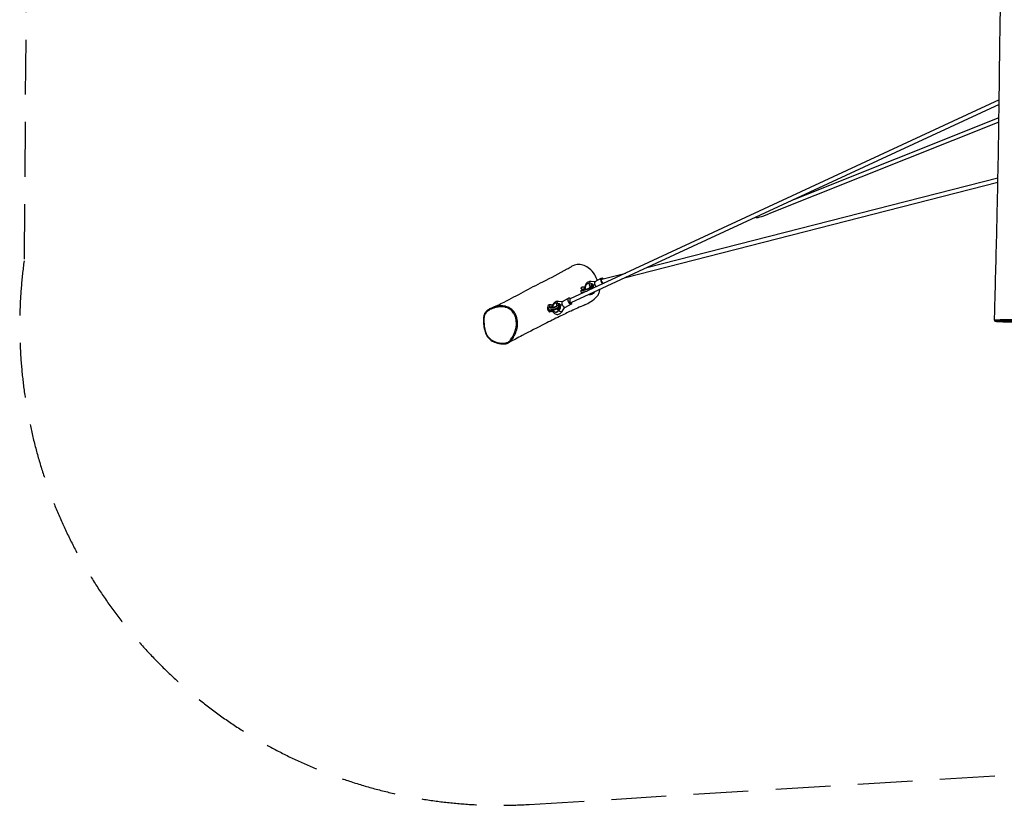
# Model space of a CAD drawing. Units: millimetres. Extents: x -5830 to 5880, y -2871 to 2857.
# Drawn here: x -5830 to -2241, y -2871 to -7 of the extents above; entities that cross this region are included whole.
import ezdxf

# ---------------------------------------------------------------- set-up
doc = ezdxf.new("R2010")
doc.units = ezdxf.units.MM
doc.header["$LTSCALE"] = 80
doc.linetypes.add('DASHED', pattern=[0.75, 0.5, -0.25])
doc.layers.add('SW_Toestellen', color=2, linetype='Continuous')

msp = doc.modelspace()

# ---------------------------------------------------------------- linework, layer by layer
at = {"layer": 'SW_Toestellen'}
for p, q in [((-2259.2, -299.4), (-3823.7, -1024.7)), ((-2259.4, -315.5), (-3820.9, -1039.4)), ((-2260.2, -380.2), (-3099.5, -715.2)), ((-2260, -364.1), (-3009.5, -663.2)), ((-3621.4, -946.9), (-2264, -599.7)), ((-3543.6, -910.8), (-2263.7, -583.4)), ((-3707.5, -952.7), (-3620.6, -930.5)), ((-3754.1, -968.2), (-3752.9, -968.3)), ((-3753.8, -968.2), (-3746.3, -969.3)), ((-3753.8, -968.2), (-3752.7, -968.3)), ((-3752.6, -968.3), (-3745.1, -969.4)), ((-3733.4, -962.9), (-3746.5, -961)), ((-3732, -961.4), (-3709.9, -949.5)), ((-3701, -967.2), (-3698.4, -966.6)), ((-3776.8, -981.4), (-3780.5, -982)), ((-3749, -978.8), (-3741.6, -979.9)), ((-3743.7, -981.2), (-3748, -988.1)), ((-3746.3, -969.3), (-3745.2, -969.4)), ((-3740, -979), (-3743.2, -980.7)), ((-3741.4, -985.7), (-3742.1, -986.9)), ((-3741.4, -985.7), (-3740.2, -985.9)), ((-3740.2, -985.9), (-3740.2, -986)), ((-3740, -979), (-3738.7, -976.9)), ((-3873.6, -1040.8), (-3872.4, -1041)), ((-3852.9, -1035.5), (-3865.9, -1033.7)), ((-3851.4, -1034.1), (-3829.4, -1022.1)), ((-3823.7, -1039.1), (-3823.7, -1024.7)), ((-3905.5, -1062.7), (-3904.9, -1064.5)), ((-3905.4, -1062.6), (-3902.9, -1062.3)), ((-3902.4, -1064), (-3904.8, -1064.5)), ((-3902.6, -1063), (-3902.1, -1064.4)), ((-3893.9, -1046), (-3899.9, -1046.9)), ((-3890, -1070.7), (-3896, -1071.6)), ((-3877.2, -1072.6), (-3875.9, -1072.8)), ((-3873.3, -1040.9), (-3865.8, -1042)), ((-3873.2, -1040.9), (-3872.1, -1041)), ((-3872.1, -1041), (-3864.6, -1042.1)), ((-3863.2, -1053.8), (-3868, -1061.6)), ((-3865.7, -1042), (-3864.6, -1042.1)), ((-3860.9, -1058.4), (-3865.7, -1066.2)), ((-3865.7, -1066.2), (-3864.6, -1066.3)), ((-3859.7, -1058.5), (-3864.5, -1066.3)), ((-3863.2, -1052.2), (-3861.1, -1052.5)), ((-3859.5, -1051.6), (-3862.7, -1053.4)), ((-3860.8, -1058.4), (-3859.7, -1058.5)), ((-3859.5, -1051.7), (-3858.2, -1049.6)), ((-3852.7, -1071.1), (-3843, -1055.5)), ((-3840, -1055.2), (-3817.9, -1043.2))]:
    msp.add_line(p, q, dxfattribs=at)
at = {"layer": 'SW_Toestellen', "color": 254, "linetype": 'DASHED', "ltscale": 5}
msp.add_lwpolyline([(2231.2, -2528, 0.074496), (2740, -2427.7), (4719.1, -1720.5, 0.686408), (4799.1, 1544.6), (2773.4, 2382.5, 0.081599), (2220.9, 2511.5), (84.8, 2653.8, 0.007797), (30.3, 2656.6), (-2010.3, 2728.7), (-3935.9, 2853.8, 0.431193), (-5799.3, 1120.2), (-5813.8, -885.6, 0.473006), (-3972.2, -2867.8), (-2034.4, -2748.5), (71.8, -2626.9), (2231.2, -2528)], format="xyb", dxfattribs=at)
at = {"layer": 'SW_Toestellen'}
for centre, major_axis, ratio, start_param, end_param in [((-3099.5, -707.2), (-48.4, -19.8), 0.142007, 0.054281, 1.512819), ((-3755.9, -984.1), (1.8, 15.9), 0.779813, 6.258823, 8.400466), ((-3747.6, -968.9), (-1.42, -9.9), 0.625826, 4.809504, 6.205623), ((-3754.7, -984.2), (1.8, 15.9), 0.779813, 6.258823, 6.283185), ((-3747.6, -968.9), (1.14, 7.92), 0.625826, 0.079517, 1.510831), ((-3726.2, -972), (-5.7, 10.5), 0.549606, 0, 2.14015), ((-3704.2, -960), (-5.7, 10.5), 0.549606, 5.303752, 8.5988), ((-3704.2, -960), (3.83, -7.03), 0.549606, 3.003228, 6.144821), ((-3774.9, -993.7), (-2, 12.3), 0.645058, 5.440252, 7.222553), ((-3764, -991.6), (21.4, 6.8), 0.203117, 3.690923, 4.809089), ((-3763.8, -992.4), (-21.2, -7.4), 0.178076, 0.544107, 1.555982), ((-3765.5, -986.9), (-16.7, -5.2), 0.206665, 0.294129, 3.420163), ((-3777.4, -993.3), (2.56, -4.3), 0.739972, 1.346418, 1.767473), ((-3777.4, -993.3), (-2.56, 4.3), 0.739972, 4.487757, 4.909052), ((-3764, -991.6), (-12, -3.6), 0.21303, 5.161439, 5.491363), ((-3765.5, -986.9), (-16.7, -5.2), 0.206665, 4.934623, 4.970413), ((-3740, -994.2), (-8.49, 5.28), 0.326119, 0.163982, 0.268543), ((-3740.1, -970), (-1.42, -9.9), 0.625826, 4.731942, 6.268892), ((-3735.2, -986.4), (-8.49, 5.28), 0.326119, 6.100112, 7.253233), ((-3726.2, -972), (12.7, 5.9), 0.195475, 2.059262, 2.850994), ((-3875.4, -1056.7), (1.8, 15.9), 0.779813, 6.258823, 7.929461), ((-3867.1, -1041.6), (1.14, 7.92), 0.625826, 0.079517, 1.510831), ((-3845.7, -1044.7), (-5.7, 10.5), 0.549606, 0, 3.141593), ((-3823.7, -1032.7), (-5.7, 10.5), 0.549606, 5.327631, 10.309476), ((-3823.7, -1032.7), (-2.66, 6.76), 0.582962, 2.54759, 3.176005), ((-3898, -1059.3), (-2, 12.3), 0.645058, 0, 1.607031), ((-3902.6, -1060.9), (-0.78, 4.94), 0.644882, 1.480404, 1.822697), ((-3902, -1062.8), (0.78, -4.94), 0.644882, 4.96429, 5.306583), ((-3898, -1059.3), (2, -12.3), 0.645058, 5.180321, 6.283185), ((-3881.1, -1056.2), (21.5, 6.8), 0.203071, 3.265867, 5.448028), ((-3880.9, -1057), (-21.2, -7.4), 0.17803, 0.11859, 2.300751), ((-3891.9, -1058.3), (-2, 12.3), 0.645058, 5.531141, 7.630347), ((-3882.6, -1051.5), (-16.7, -5.2), 0.206619, 0.008969, 2.243778), ((-3891.9, -1058.3), (2, -12.3), 0.645058, 5.578073, 6.639767), ((-3894.5, -1057.9), (2.56, -4.3), 0.739983, 1.346688, 1.767549), ((-3894.5, -1057.9), (-2.56, 4.3), 0.739983, 4.488026, 4.909128), ((-3881.1, -1056.2), (-12, -3.6), 0.212984, 5.442318, 5.505809), ((-3875.4, -1056.7), (-1.8, -15.9), 0.779813, 5.488071, 7.306021), ((-3874.2, -1056.9), (-1.8, -15.9), 0.779813, 0, 1.022836), ((-3867.1, -1041.6), (-1.43, -9.9), 0.625826, 4.790329, 5.841295), ((-3874.2, -1056.9), (1.8, 15.9), 0.779813, 6.258823, 6.283185), ((-3859.5, -1066.9), (-8.49, 5.28), 0.326119, 0.048502, 0.921545), ((-3859.6, -1042.7), (-1.43, -9.9), 0.625826, 4.731942, 6.268892), ((-3854.7, -1059.1), (-8.49, 5.28), 0.326119, 6.100112, 7.253233), ((-3881.1, -1056.2), (21.5, 6.8), 0.203071, 5.579009, 5.754501), ((-3880.9, -1057), (-21.2, -7.4), 0.17803, 2.43182, 2.608892), ((-3859.5, -1066.9), (6.8, -4.22), 0.326119, 4.220217, 6.174608), ((-3845.7, -1044.7), (12.7, 5.9), 0.195475, 2.059262, 2.850994), ((-4064.1, -1185.6), (0.13, -3), 0.43609, 4.988921, 6.215066)]:
    msp.add_ellipse(centre, major_axis=major_axis, ratio=ratio, start_param=start_param, end_param=end_param, dxfattribs=at)
for points, knots in [([(-2276.4, -1102.7), (-2275.5, -1069.4), (-2274.6, -1036.1), (-2271, -902.8), (-2268.5, -802.9), (-2263.3, -572.6), (-2260.9, -442.2), (-2258.1, -215.2), (-2257.1, -118.4), (-2253.9, 74), (-2251.4, 169.6), (-2247.1, 346.6), (-2245.5, 428), (-2243, 597.4), (-2241.3, 685.4), (-2238.8, 836.5), (-2238, 899.5), (-2237.6, 1004.3), (-2237.7, 1045.9), (-2237.9, 1087.6)], [0, 0, 0, 0, 10.000023, 10.000023, 40.000823, 40.000823, 79.167967, 79.167967, 108.28616, 108.28616, 136.968911, 136.968911, 161.429183, 161.429183, 187.84034, 187.84034, 206.753165, 206.753165, 219.258549, 219.258549, 219.258549, 219.258549]), ([(-4109.9, -1058), (-4094.6, -1051.3), (-4079.3, -1044), (-4039.8, -1024.2), (-4016.3, -1011.3), (-3969.5, -986), (-3945.9, -973.6), (-3892.2, -947.1), (-3864.2, -932.5), (-3829.3, -912.9), (-3824.7, -910.3), (-3820, -907.6)], [0, 0, 0, 0, 10.001358, 10.001358, 25.900699, 25.900699, 42.818681, 42.818681, 64.389251, 64.389251, 67.674689, 67.674689, 67.674689, 67.674689]), ([(-3723.8, -957), (-3726.2, -950.9), (-3729.4, -944), (-3740.2, -926.2), (-3746.9, -919.3), (-3758.5, -909.4), (-3765, -905.5), (-3778.4, -900.4), (-3785, -899.4), (-3799.2, -899.5), (-3806.4, -901.4), (-3815.4, -905.2), (-3817.7, -906.3), (-3820, -907.6)], [17.537239, 17.537239, 17.537239, 17.537239, 19.201637, 19.201637, 21.951021, 21.951021, 25.200983, 25.200983, 28.585035, 28.585035, 32.924766, 32.924766, 34.508886, 34.508886, 34.508886, 34.508886]), ([(-3746.5, -961), (-3748.5, -960.7), (-3750.6, -960.8), (-3754.7, -961.6), (-3756.7, -962.4), (-3760.5, -964.6), (-3762.2, -966.1), (-3765.3, -969.6), (-3766.7, -971.7), (-3768.8, -976.3), (-3769.5, -978.8), (-3770.3, -984), (-3770.3, -986.7), (-3769.9, -990.1), (-3769.7, -990.9), (-3769.6, -991.7)], [2.617994, 2.617994, 2.617994, 2.617994, 2.890766, 2.890766, 3.172333, 3.172333, 3.47927, 3.47927, 3.814078, 3.814078, 4.164924, 4.164924, 4.520213, 4.520213, 4.629871, 4.629871, 4.629871, 4.629871]), ([(-3782.4, -999.6), (-3782.5, -999.4), (-3782.6, -999.1), (-3782.7, -998.6), (-3782.8, -998.3), (-3783, -997.4), (-3783.1, -996.9), (-3783.2, -995.6), (-3783.1, -994.9), (-3782.7, -993.4), (-3782.3, -992.9), (-3782, -992.5)], [-1.005954, -1.005954, -1.005954, -1.005954, -0.91879, -0.91879, -0.830096, -0.830096, -0.63518, -0.63518, -0.355441, -0.355441, 0, 0, 0, 0]), ([(-3782.4, -987.5), (-3782.6, -986.7), (-3782.6, -986), (-3782.5, -984.2), (-3782.3, -983.3), (-3781.6, -982.5), (-3781.3, -982.3), (-3780.9, -982.1), (-3780.7, -982), (-3780.5, -982), (-3780.5, -982), (-3780.5, -982)], [2.824205, 2.824205, 2.824205, 2.824205, 3.153755, 3.153755, 3.71692, 3.71692, 3.9438, 3.9438, 4.093493, 4.093493, 4.096704, 4.096704, 4.096704, 4.096704]), ([(-3779.5, -990.9), (-3780.1, -990.1), (-3780.9, -989.2), (-3782, -988), (-3782.2, -987.7), (-3782.4, -987.5)], [-1.4068956, -1.4068956, -1.4068956, -1.4068956, -1.0031423, -1.0031423, -0.8907522, -0.8907522, -0.8907522, -0.8907522]), ([(-3781.9, -1000.8), (-3782, -1000.6), (-3782, -1000.5), (-3782.2, -1000.1), (-3782.3, -999.9), (-3782.4, -999.6)], [-2.2756823, -2.2756823, -2.2756823, -2.2756823, -2.2405224, -2.2405224, -2.1707049, -2.1707049, -2.1707049, -2.1707049]), ([(-3779.1, -1003.9), (-3779.2, -1003.9), (-3779.4, -1003.9), (-3779.9, -1003.7), (-3780.2, -1003.5), (-3780.8, -1002.8), (-3781, -1002.5), (-3781.5, -1001.7), (-3781.7, -1001.2), (-3781.9, -1000.8)], [-0.6271316, -0.6271316, -0.6271316, -0.6271316, -0.5192663, -0.5192663, -0.3222066, -0.3222066, -0.1504536, -0.1504536, 0, 0, 0, 0]), ([(-3774.8, -990.5), (-3774.9, -990.5), (-3774.9, -990.5), (-3774.9, -990.5), (-3774.9, -990.5), (-3774.9, -990.6), (-3775, -990.6), (-3775.1, -990.6), (-3775.2, -990.7), (-3776, -990.9), (-3777.1, -990.7), (-3778.8, -990.8), (-3779.1, -990.8), (-3779.5, -990.9)], [-1.456293, -1.456293, -1.456293, -1.456293, -1.443784, -1.443784, -1.43013, -1.43013, -1.394853, -1.394853, -1.301152, -1.301152, -0.571076, -0.571076, -0.406761, -0.406761, -0.406761, -0.406761]), ([(-3751.6, -984.5), (-3751.6, -984.5), (-3751.6, -984.5), (-3751.7, -984.5), (-3751.7, -984.6), (-3752.1, -984.9), (-3752.5, -985.1), (-3753.5, -985.8), (-3754.3, -986.2), (-3756.1, -987.1), (-3757.3, -987.7), (-3760, -988.7), (-3761.4, -989.3), (-3764.5, -990.3), (-3766.1, -990.8), (-3769.3, -991.6), (-3770.8, -992), (-3773.5, -992.5), (-3774.7, -992.7), (-3776.6, -992.8), (-3777.3, -992.9), (-3778.1, -992.8), (-3778.3, -992.8), (-3778.3, -992.8)], [-0.368951, -0.368951, -0.368951, -0.368951, -0.35553, -0.35553, -0.224781, -0.224781, -0.043821, -0.043821, 0.192453, 0.192453, 0.467923, 0.467923, 0.762641, 0.762641, 1.064109, 1.064109, 1.364198, 1.364198, 1.653111, 1.653111, 1.910979, 1.910979, 2.084565, 2.084565, 2.084565, 2.084565]), ([(-3770.8, -984.9), (-3771.9, -985.7), (-3772.7, -987.1), (-3773.6, -988.8), (-3773.9, -989.4), (-3774.3, -989.9), (-3774.4, -990.1), (-3774.5, -990.3), (-3774.6, -990.3), (-3774.7, -990.4), (-3774.7, -990.4), (-3774.8, -990.5), (-3774.8, -990.5), (-3774.8, -990.5)], [-0.7208303, -0.7208303, -0.7208303, -0.7208303, -0.3623415, -0.3623415, -0.1426466, -0.1426466, -0.0719989, -0.0719989, -0.0288554, -0.0288554, -0.0116762, -0.0116762, -0.0000636, -0.0000636, -0.0000636, -0.0000636]), ([(-3774.8, -990.5), (-3774.8, -990.5), (-3774.8, -990.5), (-3774.8, -990.5), (-3774.8, -990.5), (-3774.8, -990.5)], [13.317793763, 13.317793763, 13.317793763, 13.317793763, 13.3180519573, 13.3180519573, 13.3183101517, 13.3183101517, 13.3183101517, 13.3183101517]), ([(-3770.2, -1046.7), (-3762.4, -1043.2), (-3754.9, -1039.1), (-3748.3, -1034.8), (-3738.9, -1028.6), (-3731.9, -1022.6), (-3722.5, -1012.5), (-3720.1, -1008.6), (-3716.4, -1000.7), (-3715.7, -996.5), (-3715.5, -991.9), (-3715.5, -991.2), (-3715.5, -990.5)], [-2.355568, -2.355568, -2.355568, -2.355568, 0, 0, 0, 3.385488, 3.385488, 6.604779, 6.604779, 10.997972, 10.997972, 11.652144, 11.652144, 11.652144, 11.652144]), ([(-3754, -1008.4), (-3753.3, -1008.5), (-3752.6, -1008.6), (-3749.8, -1008.8), (-3747.7, -1008.6), (-3743.7, -1007.6), (-3741.7, -1006.7), (-3738, -1004.2), (-3736.3, -1002.6), (-3734.4, -1000.2), (-3733.9, -999.5), (-3733.5, -998.9)], [5.712316, 5.712316, 5.712316, 5.712316, 5.806298, 5.806298, 6.079055, 6.079055, 6.364044, 6.364044, 6.676042, 6.676042, 6.784519, 6.784519, 6.784519, 6.784519]), ([(-3751.6, -982.1), (-3751.7, -982.3), (-3751.8, -982.6), (-3752.1, -983.3), (-3752.3, -983.8), (-3752.4, -984.7), (-3752.5, -984.9), (-3752.5, -985.1)], [-0.4945413, -0.4945413, -0.4945413, -0.4945413, -0.4113167, -0.4113167, -0.2581622, -0.2581622, -0.2094047, -0.2094047, -0.2094047, -0.2094047]), ([(-3751.6, -982.1), (-3751.5, -982), (-3751.5, -981.8), (-3751.2, -981.1), (-3750.9, -980.7), (-3750.4, -979.9), (-3750.2, -979.6), (-3749.7, -979.2), (-3749.5, -979), (-3749.1, -978.8), (-3749, -978.8), (-3749, -978.8)], [8.654007, 8.654007, 8.654007, 8.654007, 8.735997, 8.735997, 8.955032, 8.955032, 9.17613, 9.17613, 9.412807, 9.412807, 9.673951, 9.673951, 9.673951, 9.673951]), ([(-3744.3, -982.2), (-3744.6, -982), (-3744.8, -981.8), (-3745.7, -981.2), (-3746.3, -981), (-3748, -980.5), (-3749, -980.4), (-3750.3, -980.3), (-3750.5, -980.3), (-3750.7, -980.3)], [0.8403479, 0.8403479, 0.8403479, 0.8403479, 0.882503, 0.882503, 1.0050081, 1.0050081, 1.2515179, 1.2515179, 1.2972304, 1.2972304, 1.2972304, 1.2972304]), ([(-3748.7, -989.5), (-3748.6, -989.2), (-3748.5, -988.9), (-3748.2, -988.5), (-3748.1, -988.3), (-3748, -988.1)], [-0.9374618, -0.9374618, -0.9374618, -0.9374618, -0.8412626, -0.8412626, -0.7677514, -0.7677514, -0.7677514, -0.7677514]), ([(-3739.9, -972.8), (-3740.2, -972.5), (-3740.6, -972.2), (-3741.5, -971.6), (-3742.1, -971.2), (-3743.2, -970.5), (-3743.8, -970.1), (-3744.9, -969.6), (-3745.6, -969.4), (-3746.3, -969.3)], [0.8186721, 0.8186721, 0.8186721, 0.8186721, 0.9553177, 0.9553177, 1.1478896, 1.1478896, 1.3404614, 1.3404614, 1.5975123, 1.5975123, 1.5975123, 1.5975123]), ([(-3739.9, -972.8), (-3740.5, -972), (-3741.2, -971.3), (-3742.4, -970.4), (-3742.9, -970.1), (-3744, -969.7), (-3744.6, -969.5), (-3745.1, -969.4)], [4.3035356, 4.3035356, 4.3035356, 4.3035356, 4.6099287, 4.6099287, 4.8192801, 4.8192801, 5.0286315, 5.0286315, 5.0286315, 5.0286315]), ([(-3741.4, -985.7), (-3741, -985), (-3740.6, -984.2), (-3739.9, -982.9), (-3739.7, -982.2), (-3739.1, -981), (-3738.9, -980.4), (-3738.4, -979.5), (-3738.2, -979.2), (-3738, -978.9)], [2.6407373, 2.6407373, 2.6407373, 2.6407373, 2.8977883, 2.8977883, 3.0903601, 3.0903601, 3.2829319, 3.2829319, 3.4195775, 3.4195775, 3.4195775, 3.4195775]), ([(-3739.4, -978), (-3739.7, -977.9), (-3739.9, -977.8), (-3740.5, -977.1), (-3740.8, -976.6), (-3741, -975.5), (-3740.9, -974.9), (-3740.6, -973.9), (-3740.3, -973.4), (-3739.9, -972.9), (-3739.9, -972.8), (-3739.9, -972.8)], [2.5015779, 2.5015779, 2.5015779, 2.5015779, 2.6374796, 2.6374796, 2.9276946, 2.9276946, 3.1504058, 3.1504058, 3.3731169, 3.3731169, 3.3938781, 3.3938781, 3.3938781, 3.3938781]), ([(-3740.2, -985.9), (-3739.6, -984.9), (-3739.1, -983.7), (-3738.4, -981.3), (-3738.2, -980), (-3738, -978.9)], [1.500942, 1.500942, 1.500942, 1.500942, 1.8675949, 1.8675949, 2.2212115, 2.2212115, 2.2212115, 2.2212115]), ([(-3738, -978.9), (-3738.1, -978.9), (-3738.1, -978.9), (-3738.6, -979.1), (-3739, -979.1), (-3739.7, -979.2), (-3739.9, -979.1), (-3740, -979), (-3740, -979), (-3740, -979)], [1.3006513, 1.3006513, 1.3006513, 1.3006513, 1.3214125, 1.3214125, 1.5441236, 1.5441236, 1.7668348, 1.7668348, 1.8834589, 1.8834589, 1.8834589, 1.8834589]), ([(-3865.9, -1033.7), (-3868, -1033.4), (-3870.1, -1033.4), (-3874.2, -1034.3), (-3876.2, -1035.1), (-3879.9, -1037.3), (-3881.7, -1038.8), (-3884.8, -1042.3), (-3886.2, -1044.4), (-3888.3, -1049), (-3889, -1051.5), (-3889.5, -1055), (-3889.6, -1056), (-3889.7, -1056.9)], [2.617994, 2.617994, 2.617994, 2.617994, 2.890766, 2.890766, 3.172333, 3.172333, 3.47927, 3.47927, 3.814078, 3.814078, 4.164924, 4.164924, 4.292137, 4.292137, 4.292137, 4.292137]), ([(-4109.9, -1058), (-4112.4, -1059.1), (-4114.8, -1060.2), (-4119, -1062.6), (-4120.9, -1063.8), (-4124, -1066), (-4125.3, -1067), (-4128.5, -1069.8), (-4130.3, -1071.7), (-4133, -1075.3), (-4134, -1076.8), (-4135.6, -1080), (-4136.3, -1081.7), (-4137.4, -1085.2), (-4137.9, -1087.1), (-4138.7, -1091.8), (-4139, -1094.5), (-4139.4, -1102), (-4139.3, -1106.8), (-4138.8, -1115), (-4138.5, -1118.4), (-4137.7, -1125.3), (-4137.2, -1128.7), (-4136, -1135), (-4135.3, -1137.9), (-4133.9, -1142.9), (-4133.2, -1145), (-4131, -1150.7), (-4129.5, -1154.2), (-4126.1, -1160.1), (-4124.4, -1162.6), (-4120.9, -1167.1), (-4119, -1169.1), (-4115.1, -1172.8), (-4113, -1174.5), (-4108.4, -1177.7), (-4105.9, -1179.1), (-4100.4, -1181.9), (-4097.3, -1183.2), (-4090.4, -1185.5), (-4086.6, -1186.5), (-4080.3, -1187.7), (-4077.8, -1188), (-4073.1, -1188.5), (-4070.9, -1188.6), (-4065.2, -1188.7), (-4061.7, -1188.6), (-4056.5, -1187.9), (-4054.8, -1187.5), (-4051.3, -1186.5), (-4049.6, -1185.8), (-4048, -1184.9)], [24.784916, 24.784916, 24.784916, 24.784916, 25.811884, 25.811884, 26.635884, 26.635884, 27.251709, 27.251709, 28.187371, 28.187371, 28.832197, 28.832197, 29.425539, 29.425539, 30.098659, 30.098659, 31.049181, 31.049181, 32.73069, 32.73069, 33.938067, 33.938067, 35.145444, 35.145444, 36.14756, 36.14756, 36.923456, 36.923456, 38.197342, 38.197342, 39.184867, 39.184867, 40.092182, 40.092182, 41.002137, 41.002137, 42.002575, 42.002575, 43.176943, 43.176943, 44.626547, 44.626547, 45.524966, 45.524966, 46.37684, 46.37684, 47.654651, 47.654651, 48.293556, 48.293556, 48.932462, 48.932462, 48.932462, 48.932462]), ([(-4065.3, -1186.3), (-4067.6, -1186.4), (-4069.9, -1186.4), (-4076.7, -1186), (-4081.3, -1185.4), (-4090.3, -1183.5), (-4094.8, -1182.2), (-4102.3, -1179), (-4105.3, -1177.5), (-4112.1, -1173.2), (-4115.7, -1170.2), (-4120.1, -1165.5), (-4121.3, -1164.1), (-4124.3, -1160), (-4126.1, -1157.2), (-4129.1, -1151.4), (-4130.3, -1148.3), (-4133.2, -1140.1), (-4134.5, -1134.8), (-4135.9, -1126.5), (-4136.3, -1123.5), (-4137, -1116.8), (-4137.3, -1113.1), (-4137.6, -1106.1), (-4137.6, -1102.8), (-4137.4, -1096.7), (-4137.2, -1094), (-4136.4, -1089.1), (-4135.9, -1086.8), (-4134.5, -1082.5), (-4133.6, -1080.5), (-4131.4, -1076.8), (-4130.1, -1075.1), (-4127.2, -1072), (-4125.6, -1070.7), (-4121.3, -1067.3), (-4118.4, -1065.5), (-4112.4, -1062.3), (-4109.2, -1060.9), (-4104.7, -1059.2), (-4103.3, -1058.7), (-4098.4, -1057.1), (-4094.8, -1056.1), (-4087.5, -1054.6), (-4083.8, -1054.1), (-4076.7, -1053.6), (-4073.2, -1053.6), (-4067.1, -1054), (-4064.4, -1054.4), (-4060.8, -1055.1), (-4059.9, -1055.3), (-4056.6, -1056.2), (-4054.2, -1057), (-4049.4, -1058.9), (-4047.1, -1060.1), (-4043.8, -1062.2), (-4042.8, -1062.9), (-4039.4, -1065.4), (-4037.2, -1067.3), (-4033.1, -1071.7), (-4031.3, -1074), (-4027.3, -1080), (-4025.4, -1083.7), (-4023, -1089.8), (-4022.2, -1092.1), (-4020.5, -1098.3), (-4019.8, -1102.3), (-4019, -1110.4), (-4018.9, -1114.4), (-4019.3, -1122.9), (-4019.8, -1127.4), (-4021.4, -1135.1), (-4022.3, -1138.4), (-4024.7, -1145.6), (-4026.2, -1149.5), (-4029.1, -1155.6), (-4030.2, -1157.9), (-4032.9, -1162.6), (-4034.3, -1165), (-4037.3, -1169.5), (-4038.8, -1171.7), (-4041.7, -1175.3), (-4043.1, -1176.9), (-4046.2, -1179.9), (-4047.8, -1181.2), (-4050.9, -1183.1), (-4052.2, -1183.7), (-4055.1, -1184.8), (-4056.6, -1185.2), (-4060.4, -1186), (-4062.9, -1186.2), (-4065.3, -1186.3)], [-46.954934, -46.954934, -46.954934, -46.954934, -46.063164, -46.063164, -44.316343, -44.316343, -42.569521, -42.569521, -41.308941, -41.308941, -39.664418, -39.664418, -39.021277, -39.021277, -37.876307, -37.876307, -36.731337, -36.731337, -34.817096, -34.817096, -33.751937, -33.751937, -32.426404, -32.426404, -31.233281, -31.233281, -30.237569, -30.237569, -29.404456, -29.404456, -28.571341, -28.571341, -27.748943, -27.748943, -26.926545, -26.926545, -25.573857, -25.573857, -24.221168, -24.221168, -23.64607, -23.64607, -22.188768, -22.188768, -20.731464, -20.731464, -19.3983, -19.3983, -18.363144, -18.363144, -18.001986, -18.001986, -17.063237, -17.063237, -16.124488, -16.124488, -15.653355, -15.653355, -14.608783, -14.608783, -13.56421, -13.56421, -12.103909, -12.103909, -11.272333, -11.272333, -9.836997, -9.836997, -8.40166, -8.40166, -6.762825, -6.762825, -5.510932, -5.510932, -3.936461, -3.936461, -2.957325, -2.957325, -1.879755, -1.879755, -0.868569, -0.868569, -0.046577, -0.046577, 0.779817, 0.779817, 1.380858, 1.380858, 1.981898, 1.981898, 2.928964, 2.928964, 2.928964, 2.928964]), ([(-4039.9, -1178.3), (-4038.9, -1177.3), (-4038, -1176.2), (-4035.4, -1173), (-4033.9, -1170.8), (-4030.8, -1166.2), (-4029.3, -1163.7), (-4026.6, -1158.9), (-4025.4, -1156.5), (-4022.5, -1150.3), (-4020.9, -1146.3), (-4018.5, -1138.9), (-4017.6, -1135.5), (-4015.9, -1127.5), (-4015.3, -1122.9), (-4014.9, -1114.1), (-4015, -1109.9), (-4015.8, -1101.5), (-4016.6, -1097.3), (-4018.4, -1090.8), (-4019.1, -1088.4), (-4021.7, -1082), (-4023.7, -1078), (-4027.9, -1071.7), (-4029.8, -1069.2), (-4034.2, -1064.6), (-4036.5, -1062.5), (-4040.1, -1059.9), (-4041.3, -1059.1), (-4044.8, -1056.9), (-4047.3, -1055.7), (-4052.2, -1053.6), (-4054.8, -1052.8), (-4058.3, -1051.9), (-4059.3, -1051.7), (-4063, -1050.9), (-4065.8, -1050.5), (-4072.2, -1050.1), (-4075.8, -1050.1), (-4083.1, -1050.6), (-4086.9, -1051.2), (-4094, -1052.6), (-4097.3, -1053.5), (-4100.6, -1054.5)], [0.335382, 0.335382, 0.335382, 0.335382, 0.868569, 0.868569, 1.879755, 1.879755, 2.957325, 2.957325, 3.936461, 3.936461, 5.510932, 5.510932, 6.762825, 6.762825, 8.40166, 8.40166, 9.836997, 9.836997, 11.272333, 11.272333, 12.103909, 12.103909, 13.56421, 13.56421, 14.608783, 14.608783, 15.653355, 15.653355, 16.124488, 16.124488, 17.063237, 17.063237, 18.001986, 18.001986, 18.363144, 18.363144, 19.3983, 19.3983, 20.731464, 20.731464, 22.188768, 22.188768, 23.498099, 23.498099, 23.498099, 23.498099]), ([(-3770.2, -1046.7), (-3788.4, -1054.7), (-3804, -1061.6), (-3833.3, -1075.1), (-3847.4, -1081.9), (-3879.4, -1097.6), (-3897.4, -1106.6), (-3942.5, -1129.4), (-3969.9, -1143.6), (-4014.4, -1166.9), (-4031.2, -1175.9), (-4048, -1184.9)], [112.315907, 112.315907, 112.315907, 112.315907, 125.306142, 125.306142, 136.106917, 136.106917, 148.821416, 148.821416, 167.801755, 167.801755, 179.214044, 179.214044, 179.214044, 179.214044]), ([(-3902.7, -1059.6), (-3902.7, -1059.8), (-3902.8, -1060), (-3902.8, -1060.4), (-3902.9, -1060.6), (-3902.9, -1061.1), (-3902.9, -1061.3), (-3902.8, -1061.8), (-3902.8, -1062), (-3902.7, -1062.5), (-3902.7, -1062.8), (-3902.6, -1063)], [-2.5576473, -2.5576473, -2.5576473, -2.5576473, -2.5310426, -2.5310426, -2.5044379, -2.5044379, -2.4778332, -2.4778332, -2.4512286, -2.4512286, -2.4246239, -2.4246239, -2.4246239, -2.4246239]), ([(-3900.1, -1056.8), (-3900.6, -1057), (-3901, -1057.2), (-3901.8, -1057.9), (-3902.1, -1058.3), (-3902.5, -1059.1), (-3902.6, -1059.3), (-3902.7, -1059.6)], [-0.7379777, -0.7379777, -0.7379777, -0.7379777, -0.5518199, -0.5518199, -0.380192, -0.380192, -0.2855177, -0.2855177, -0.2855177, -0.2855177]), ([(-3866.8, -1059.7), (-3867.9, -1060.2), (-3869, -1060.8), (-3872, -1062.2), (-3873.9, -1063), (-3877.8, -1064.5), (-3879.7, -1065.1), (-3883.6, -1066.4), (-3885.5, -1066.9), (-3889.1, -1067.8), (-3890.8, -1068.1), (-3894.2, -1068.5), (-3895.7, -1068.7), (-3898.1, -1068.2), (-3898.7, -1068), (-3899.9, -1067.3), (-3900.7, -1066.8), (-3901.6, -1065.5), (-3901.9, -1065), (-3902.1, -1064.4)], [0.126862, 0.126862, 0.126862, 0.126862, 0.36914, 0.36914, 0.715483, 0.715483, 1.05158, 1.05158, 1.388616, 1.388616, 1.738847, 1.738847, 2.155499, 2.155499, 2.261644, 2.261644, 2.367533, 2.367533, 2.424624, 2.424624, 2.424624, 2.424624]), ([(-3891.9, -1055.1), (-3891.9, -1055.1), (-3892, -1055.1), (-3892, -1055.1), (-3892, -1055.1), (-3892, -1055.1), (-3892.1, -1055.2), (-3892.2, -1055.2), (-3892.3, -1055.2), (-3893.1, -1055.4), (-3894.2, -1055.3), (-3896.7, -1055.4), (-3898, -1055.6), (-3899.3, -1056.3)], [-1.456293, -1.456293, -1.456293, -1.456293, -1.443784, -1.443784, -1.43013, -1.43013, -1.394853, -1.394853, -1.301152, -1.301152, -0.571076, -0.571076, 0, 0, 0, 0]), ([(-3870.6, -1050.4), (-3871.1, -1050.6), (-3871.6, -1050.9), (-3873.2, -1051.7), (-3874.4, -1052.2), (-3877, -1053.3), (-3878.5, -1053.9), (-3881.6, -1054.9), (-3883.2, -1055.4), (-3886.3, -1056.2), (-3887.8, -1056.6), (-3890.6, -1057.1), (-3891.8, -1057.2), (-3893.7, -1057.4), (-3894.4, -1057.4), (-3895.2, -1057.4), (-3895.4, -1057.4), (-3895.4, -1057.4)], [0.034543, 0.034543, 0.034543, 0.034543, 0.192229, 0.192229, 0.467682, 0.467682, 0.762394, 0.762394, 1.063864, 1.063864, 1.363961, 1.363961, 1.652895, 1.652895, 1.91081, 1.91081, 2.084582, 2.084582, 2.084582, 2.084582]), ([(-3888.4, -1049.9), (-3889.3, -1050.7), (-3889.9, -1051.8), (-3890.7, -1053.4), (-3891, -1053.9), (-3891.3, -1054.5), (-3891.4, -1054.7), (-3891.6, -1054.8), (-3891.7, -1054.9), (-3891.8, -1055), (-3891.8, -1055), (-3891.9, -1055.1), (-3891.9, -1055.1), (-3891.9, -1055.1)], [-0.6632535, -0.6632535, -0.6632535, -0.6632535, -0.3623415, -0.3623415, -0.1426466, -0.1426466, -0.0719989, -0.0719989, -0.0288554, -0.0288554, -0.0116762, -0.0116762, -0.0000636, -0.0000636, -0.0000636, -0.0000636]), ([(-3891.9, -1055.1), (-3891.9, -1055.1), (-3891.9, -1055.1), (-3891.9, -1055.1), (-3891.9, -1055.1), (-3891.9, -1055.1)], [13.317793763, 13.317793763, 13.317793763, 13.317793763, 13.3180519573, 13.3180519573, 13.3183101517, 13.3183101517, 13.3183101517, 13.3183101517]), ([(-3888.1, -1067.5), (-3887.9, -1068.2), (-3887.6, -1068.8), (-3886.3, -1071.7), (-3884.9, -1073.8), (-3881.5, -1077.3), (-3879.6, -1078.7), (-3875.6, -1080.6), (-3873.5, -1081.2), (-3869.3, -1081.5), (-3867.2, -1081.3), (-3863.2, -1080.2), (-3861.2, -1079.3), (-3857.5, -1076.9), (-3855.8, -1075.3), (-3853.8, -1072.7), (-3853.2, -1071.9), (-3852.7, -1071.1)], [4.779628, 4.779628, 4.779628, 4.779628, 4.873084, 4.873084, 5.212826, 5.212826, 5.523922, 5.523922, 5.806298, 5.806298, 6.079055, 6.079055, 6.364044, 6.364044, 6.676042, 6.676042, 6.806784, 6.806784, 6.806784, 6.806784]), ([(-3869.8, -1063.4), (-3869.9, -1063.4), (-3870, -1063.3), (-3870.4, -1062.9), (-3870.6, -1062.6), (-3870.9, -1062.1), (-3871, -1061.9), (-3871, -1061.7)], [7.0825435, 7.0825435, 7.0825435, 7.0825435, 7.3565141, 7.3565141, 7.6289916, 7.6289916, 7.7205916, 7.7205916, 7.7205916, 7.7205916]), ([(-3869.9, -1050.2), (-3870.1, -1050.2), (-3870.3, -1050.2), (-3870.5, -1050.3), (-3870.6, -1050.3), (-3870.6, -1050.4)], [-1.2676902, -1.2676902, -1.2676902, -1.2676902, -1.1317314, -1.1317314, -1.0523441, -1.0523441, -1.0523441, -1.0523441]), ([(-3863.2, -1052.2), (-3863.5, -1052.2), (-3863.9, -1052.1), (-3864.8, -1051.8), (-3865.3, -1051.6), (-3866.3, -1051.1), (-3866.8, -1050.9), (-3867.8, -1050.6), (-3868.3, -1050.4), (-3869.2, -1050.2), (-3869.6, -1050.2), (-3869.9, -1050.2)], [-0.8139517, -0.8139517, -0.8139517, -0.8139517, -0.6629297, -0.6629297, -0.4812518, -0.4812518, -0.3164582, -0.3164582, -0.1561198, -0.1561198, 0, 0, 0, 0]), ([(-3868, -1061.6), (-3868.3, -1062), (-3868.5, -1062.4), (-3869, -1062.9), (-3869.2, -1063.1), (-3869.6, -1063.3), (-3869.8, -1063.4), (-3869.9, -1063.4), (-3869.9, -1063.4), (-3869.9, -1063.4)], [5.7595865, 5.7595865, 5.7595865, 5.7595865, 5.9794582, 5.9794582, 6.2100845, 6.2100845, 6.4831045, 6.4831045, 6.612481, 6.612481, 6.612481, 6.612481]), ([(-3859.4, -1045.4), (-3859.7, -1045.2), (-3860.1, -1044.9), (-3861, -1044.2), (-3861.5, -1043.8), (-3862.7, -1043.1), (-3863.2, -1042.8), (-3864.4, -1042.3), (-3865.1, -1042.1), (-3865.8, -1042)], [0.8186721, 0.8186721, 0.8186721, 0.8186721, 0.9553177, 0.9553177, 1.1478896, 1.1478896, 1.3404614, 1.3404614, 1.5975123, 1.5975123, 1.5975123, 1.5975123]), ([(-3859.4, -1045.4), (-3860, -1044.7), (-3860.7, -1043.9), (-3862, -1043), (-3862.5, -1042.7), (-3863.5, -1042.3), (-3864, -1042.2), (-3864.6, -1042.1)], [4.3025383, 4.3025383, 4.3025383, 4.3025383, 4.6188721, 4.6188721, 4.8225663, 4.8225663, 5.0262606, 5.0262606, 5.0262606, 5.0262606]), ([(-3860.9, -1058.4), (-3860.4, -1057.7), (-3860.1, -1056.9), (-3859.4, -1055.6), (-3859.1, -1054.9), (-3858.6, -1053.7), (-3858.3, -1053.1), (-3857.9, -1052.2), (-3857.7, -1051.9), (-3857.5, -1051.6)], [2.6407373, 2.6407373, 2.6407373, 2.6407373, 2.8977883, 2.8977883, 3.0903601, 3.0903601, 3.2829319, 3.2829319, 3.4195775, 3.4195775, 3.4195775, 3.4195775]), ([(-3858.9, -1050.7), (-3859.1, -1050.6), (-3859.4, -1050.4), (-3860, -1049.8), (-3860.3, -1049.2), (-3860.4, -1048.1), (-3860.4, -1047.6), (-3860.1, -1046.6), (-3859.8, -1046), (-3859.4, -1045.5), (-3859.4, -1045.5), (-3859.4, -1045.4)], [2.5015779, 2.5015779, 2.5015779, 2.5015779, 2.6374796, 2.6374796, 2.9276946, 2.9276946, 3.1504058, 3.1504058, 3.3731169, 3.3731169, 3.3938781, 3.3938781, 3.3938781, 3.3938781]), ([(-3859.7, -1058.5), (-3859, -1057.6), (-3858.5, -1056.4), (-3857.9, -1053.9), (-3857.7, -1052.7), (-3857.5, -1051.6)], [1.500942, 1.500942, 1.500942, 1.500942, 1.8675949, 1.8675949, 2.2212115, 2.2212115, 2.2212115, 2.2212115]), ([(-3857.5, -1051.6), (-3857.5, -1051.6), (-3857.5, -1051.6), (-3858, -1051.7), (-3858.4, -1051.8), (-3859, -1051.8), (-3859.3, -1051.8), (-3859.5, -1051.7), (-3859.5, -1051.7), (-3859.5, -1051.7)], [1.2996793, 1.2996793, 1.2996793, 1.2996793, 1.302615, 1.302615, 1.5159275, 1.5159275, 1.72924, 1.72924, 1.8806827, 1.8806827, 1.8806827, 1.8806827]), ([(-2276.4, -1102.7), (-2276.4, -1103.1), (-2276.4, -1103.4), (-2276.1, -1104.1), (-2276, -1104.3), (-2275.7, -1104.8), (-2275.5, -1105), (-2275.1, -1105.3), (-2275, -1105.4), (-2274.6, -1105.6), (-2274.4, -1105.7), (-2273.8, -1105.9), (-2273.5, -1106), (-2272.5, -1106.2), (-2271.7, -1106.3), (-2269.6, -1106.5), (-2268.3, -1106.6), (-2265.3, -1106.9), (-2263.5, -1107), (-2259.4, -1107.2), (-2257.1, -1107.4), (-2251.9, -1107.6), (-2248.9, -1107.7), (-2242.2, -1108), (-2238.5, -1108.1), (-2230, -1108.3), (-2225.3, -1108.5), (-2217.8, -1108.6), (-2215.1, -1108.6), (-2210.4, -1108.7), (-2208.5, -1108.7), (-2204.4, -1108.8), (-2202.1, -1108.8), (-2197.4, -1108.8), (-2195.1, -1108.8), (-2191.3, -1108.8), (-2189.8, -1108.8), (-2185.9, -1108.8), (-2183.6, -1108.7), (-2178.1, -1108.6), (-2174.9, -1108.6), (-2170.7, -1108.4), (-2169.4, -1108.4), (-2166.1, -1108.2), (-2164.3, -1108.1), (-2161.5, -1108), (-2160.5, -1107.9), (-2159.3, -1107.7), (-2158.9, -1107.6), (-2158.2, -1107.5), (-2158, -1107.4), (-2157.5, -1107.1), (-2157.3, -1107), (-2157, -1106.7), (-2156.7, -1106.5), (-2156.3, -1105.9), (-2156.1, -1105.5), (-2156, -1104.9), (-2156, -1104.7), (-2156, -1104.5)], [-14.296345, -14.296345, -14.296345, -14.296345, -14.256561, -14.256561, -14.212961, -14.212961, -14.159844, -14.159844, -14.090707, -14.090707, -13.9758, -13.9758, -13.647231, -13.647231, -13.021187, -13.021187, -12.343653, -12.343653, -11.618229, -11.618229, -10.817349, -10.817349, -9.91818, -9.91818, -8.897466, -8.897466, -7.67541, -7.67541, -6.998403, -6.998403, -6.526869, -6.526869, -5.982634, -5.982634, -5.381209, -5.381209, -4.961179, -4.961179, -4.268803, -4.268803, -3.20116, -3.20116, -2.701933, -2.701933, -1.83488, -1.83488, -1.15828, -1.15828, -0.776745, -0.776745, -0.585978, -0.585978, -0.53575, -0.53575, -0.466532, -0.466532, -0.417699, -0.417699, -0.39521, -0.39521, -0.39521, -0.39521]), ([(-2164.3, -1103.5), (-2164.6, -1103.5), (-2164.9, -1103.4), (-2166.9, -1103.3), (-2168.8, -1103.2), (-2172.4, -1102.9), (-2174.3, -1102.8), (-2178.1, -1102.6), (-2180.1, -1102.5), (-2183.7, -1102.3), (-2185.2, -1102.2), (-2188.6, -1102.1), (-2190.4, -1102), (-2194, -1101.9), (-2195.9, -1101.8), (-2199.7, -1101.7), (-2201.6, -1101.7), (-2204.3, -1101.7), (-2204.9, -1101.7), (-2207.8, -1101.6), (-2210, -1101.6), (-2213.9, -1101.6), (-2215.6, -1101.6), (-2220.1, -1101.6), (-2222.8, -1101.6), (-2227.4, -1101.5), (-2229.4, -1101.5), (-2234.6, -1101.5), (-2237.7, -1101.6), (-2244.3, -1101.6), (-2247.6, -1101.6), (-2253.7, -1101.7), (-2256.5, -1101.7), (-2261.9, -1101.8), (-2264.3, -1101.8), (-2267.8, -1101.9), (-2269, -1102), (-2271.8, -1102.1), (-2273.3, -1102.2), (-2274.7, -1102.3), (-2275.1, -1102.4), (-2275.4, -1102.4), (-2275.5, -1102.4), (-2275.5, -1102.4)], [-26.12298, -26.12298, -26.12298, -26.12298, -25.976864, -25.976864, -25.208294, -25.208294, -24.512163, -24.512163, -23.816032, -23.816032, -23.329886, -23.329886, -22.84374, -22.84374, -22.413451, -22.413451, -21.983163, -21.983163, -21.828084, -21.828084, -21.334812, -21.334812, -20.925482, -20.925482, -20.277391, -20.277391, -19.787981, -19.787981, -18.975195, -18.975195, -18.076973, -18.076973, -17.265016, -17.265016, -16.453061, -16.453061, -15.992007, -15.992007, -15.25372, -15.25372, -14.980129, -14.980129, -14.9188, -14.9188, -14.9188, -14.9188]), ([(-2163.3, -1106.8), (-2162.1, -1106.9), (-2161.1, -1107), (-2159.6, -1107.2), (-2159.1, -1107.3), (-2158.9, -1107.5), (-2159.1, -1107.6), (-2160, -1107.8), (-2160.5, -1107.8), (-2161.9, -1108), (-2162.9, -1108), (-2165, -1108.2), (-2166.2, -1108.2), (-2169.6, -1108.4), (-2172, -1108.5), (-2176.4, -1108.6), (-2178.4, -1108.6), (-2182.3, -1108.7), (-2184.4, -1108.7), (-2188.3, -1108.8), (-2190.1, -1108.8), (-2193.9, -1108.8), (-2195.8, -1108.8), (-2199.3, -1108.8), (-2200.9, -1108.8), (-2204.1, -1108.8), (-2205.7, -1108.8), (-2209.1, -1108.7), (-2210.9, -1108.7), (-2214.5, -1108.7), (-2216.3, -1108.6), (-2220.9, -1108.5), (-2223.7, -1108.5), (-2230.4, -1108.3), (-2234.2, -1108.2), (-2240.2, -1108.1), (-2242.4, -1108), (-2247.3, -1107.8), (-2249.9, -1107.7), (-2253.2, -1107.6), (-2254.1, -1107.5), (-2257.2, -1107.4), (-2259.4, -1107.2), (-2263.6, -1107), (-2265.5, -1106.9), (-2267.7, -1106.7), (-2268.3, -1106.6), (-2270.1, -1106.5), (-2271.2, -1106.3), (-2272.7, -1106.1), (-2273.2, -1106), (-2273.7, -1105.8), (-2273.4, -1105.6), (-2272.2, -1105.5), (-2271.9, -1105.4), (-2270.6, -1105.3), (-2269.3, -1105.2), (-2266.6, -1105.1), (-2265.5, -1105.1), (-2262.2, -1105), (-2259.9, -1104.9), (-2254.8, -1104.9), (-2252.1, -1104.8), (-2246.2, -1104.8), (-2242.9, -1104.8), (-2236.6, -1104.7), (-2233.5, -1104.7), (-2228.5, -1104.7), (-2226.5, -1104.7), (-2222.1, -1104.7), (-2219.5, -1104.7), (-2215.2, -1104.7), (-2213.5, -1104.7), (-2209.8, -1104.7), (-2207.8, -1104.8), (-2205.1, -1104.8), (-2204.5, -1104.8), (-2202.1, -1104.8), (-2200.4, -1104.9), (-2196.9, -1104.9), (-2195.3, -1105), (-2192, -1105.1), (-2190.3, -1105.2), (-2187.2, -1105.3), (-2185.7, -1105.4), (-2182.3, -1105.6), (-2180.3, -1105.7), (-2176.6, -1105.9), (-2174.8, -1106), (-2171.2, -1106.2), (-2169.4, -1106.3), (-2166.1, -1106.5), (-2164.6, -1106.7), (-2163.3, -1106.8)], [-1.173099, -1.173099, -1.173099, -1.173099, -0.475507, -0.475507, 0.268433, 0.268433, 0.970007, 0.970007, 1.465508, 1.465508, 2.024833, 2.024833, 2.584159, 2.584159, 3.493578, 3.493578, 4.148129, 4.148129, 4.78, 4.78, 5.309172, 5.309172, 5.807919, 5.807919, 6.197092, 6.197092, 6.586265, 6.586265, 7.030366, 7.030366, 7.474467, 7.474467, 8.191114, 8.191114, 9.190969, 9.190969, 9.811477, 9.811477, 10.586013, 10.586013, 10.849447, 10.849447, 11.615493, 11.615493, 12.407401, 12.407401, 12.697593, 12.697593, 13.423428, 13.423428, 14.081455, 14.081455, 14.980129, 14.980129, 15.25372, 15.25372, 15.992007, 15.992007, 16.453061, 16.453061, 17.265016, 17.265016, 18.076973, 18.076973, 18.975195, 18.975195, 19.787981, 19.787981, 20.277391, 20.277391, 20.925482, 20.925482, 21.334812, 21.334812, 21.828084, 21.828084, 21.983163, 21.983163, 22.413451, 22.413451, 22.84374, 22.84374, 23.329886, 23.329886, 23.816032, 23.816032, 24.512163, 24.512163, 25.208294, 25.208294, 25.976864, 25.976864, 26.745435, 26.745435, 26.745435, 26.745435])]:
    msp.add_open_spline(points, degree=3, knots=knots, dxfattribs=at)
for points in [[(-3782, -992.5), (-3781.2, -991.8), (-3780.3, -991.5), (-3779.5, -990.9)], [(-3779, -1003.9), (-3779, -1003.9), (-3779, -1003.9), (-3779.1, -1003.9)], [(-3770.2, -984.6), (-3770.4, -984.7), (-3770.6, -984.8), (-3770.8, -984.9)], [(-3770.2, -984.6), (-3770.2, -984.6), (-3770.2, -984.6), (-3770.2, -984.6)], [(-3748.9, -990), (-3748.9, -989.8), (-3748.8, -989.6), (-3748.7, -989.5)], [(-3902.9, -1060.8), (-3903.9, -1060.8), (-3904.9, -1060.9), (-3905.9, -1061)], [(-3904.2, -1066), (-3903.4, -1065.8), (-3902.5, -1065.6), (-3901.7, -1065.4)], [(-3899.3, -1056.3), (-3899.6, -1056.5), (-3899.9, -1056.6), (-3900.1, -1056.8)]]:
    msp.add_open_spline(points, degree=3, dxfattribs=at)

doc.saveas('drawing.dxf')
